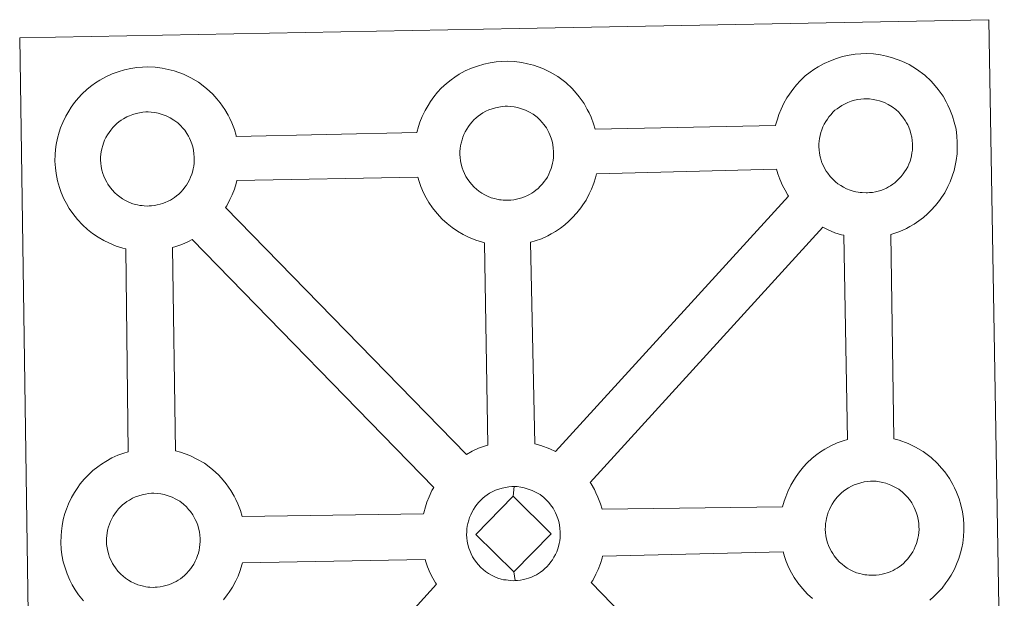
# Model space of a CAD drawing. Units: metres. Extents: x 600764 to 605262, y 4659362 to 4662397.
# Drawn here: x 601211 to 601372, y 4662067 to 4662162 of the extents above; entities that cross this region are included whole.
import ezdxf

# ---------------------------------------------------------------- set-up
doc = ezdxf.new("R2010")
doc.units = ezdxf.units.M
doc.header["$MEASUREMENT"] = 0
doc.layers.add('Level 63', color=7, linetype='Continuous', lineweight=0)

msp = doc.modelspace()

# ---------------------------------------------------------------- linework, layer by layer
at = {"layer": 'Level 63', "linetype": 'Continuous', "lineweight": 0}
for points in [[(601213.11, 4662015.78, -0.24), (601211.02, 4662159.19, -0.24), (601211.02, 4662159.19, -0.24), (601292.85, 4662160.74, -0.24), (601369.78, 4662162.19, -0.24), (601372.34, 4662014.72, -0.24)], [(601221.45, 4662066.9, -0.24), (601220.68, 4662067.88, -0.24), (601220.09, 4662068.74, -0.24), (601219.64, 4662069.51, -0.24), (601219.23, 4662070.32, -0.24), (601218.8, 4662071.33, -0.24), (601218.5, 4662072.18, -0.24), (601218.17, 4662073.28, -0.24), (601217.95, 4662074.44, -0.24), (601217.83, 4662075.39, -0.24), (601217.74, 4662076.5, -0.24), (601217.79, 4662077.55, -0.24), (601217.85, 4662078.36, -0.24), (601217.96, 4662079.23, -0.24), (601218.16, 4662080.24, -0.24), (601218.44, 4662081.22, -0.24), (601218.7, 4662081.96, -0.24), (601219.04, 4662082.84, -0.24), (601219.51, 4662083.85, -0.24), (601220.01, 4662084.68, -0.24), (601220.41, 4662085.31, -0.24), (601220.94, 4662086.07, -0.24), (601221.59, 4662086.84, -0.24), (601222.17, 4662087.48, -0.24), (601223.01, 4662088.28, -0.24), (601223.8, 4662088.88, -0.24), (601224.41, 4662089.32, -0.24), (601225.13, 4662089.78, -0.24), (601226.1, 4662090.33, -0.24), (601227.12, 4662090.78, -0.24), (601228.1, 4662091.13, -0.24), (601228.8, 4662091.36, -0.24), (601228.39, 4662124.62, -0.24), (601227.94, 4662124.74, -0.24), (601226.83, 4662125.06, -0.24), (601225.63, 4662125.58, -0.24), (601224.78, 4662125.99, -0.24), (601223.85, 4662126.52, -0.24), (601222.95, 4662127.15, -0.24), (601222.12, 4662127.8, -0.24), (601221.33, 4662128.53, -0.24), (601220.49, 4662129.42, -0.24), (601219.73, 4662130.4, -0.24), (601219.13, 4662131.24, -0.24), (601218.69, 4662132.03, -0.24), (601218.27, 4662132.84, -0.24), (601217.83, 4662133.84, -0.24), (601217.54, 4662134.69, -0.24), (601217.22, 4662135.79, -0.24), (601216.99, 4662136.95, -0.24), (601216.87, 4662137.91, -0.24), (601216.79, 4662139.01, -0.24), (601216.84, 4662140.07, -0.24), (601216.89, 4662140.88, -0.24), (601217.01, 4662141.74, -0.24), (601217.2, 4662142.75, -0.24), (601217.48, 4662143.73, -0.24), (601217.73, 4662144.46, -0.24), (601218.08, 4662145.36, -0.24), (601218.56, 4662146.36, -0.24), (601219.05, 4662147.2, -0.24), (601219.46, 4662147.84, -0.24), (601219.99, 4662148.6, -0.24), (601220.63, 4662149.35, -0.24), (601221.21, 4662150, -0.24), (601222.05, 4662150.79, -0.24), (601222.85, 4662151.41, -0.24), (601223.45, 4662151.83, -0.24), (601224.17, 4662152.28, -0.24), (601225.15, 4662152.84, -0.24), (601226.17, 4662153.29, -0.24), (601227.14, 4662153.65, -0.24), (601228.17, 4662153.98, -0.24), (601229.23, 4662154.2, -0.24), (601230.23, 4662154.36, -0.24), (601231.13, 4662154.42, -0.24), (601232.01, 4662154.48, -0.24), (601233.23, 4662154.4, -0.24), (601234.39, 4662154.26, -0.24), (601235.37, 4662154.03, -0.24), (601236.35, 4662153.78, -0.24), (601237.87, 4662153.23, -0.24), (601239.06, 4662152.64, -0.24), (601240.31, 4662151.93, -0.24), (601241.63, 4662150.93, -0.24), (601242.67, 4662149.96, -0.24), (601243.33, 4662149.19, -0.24), (601243.84, 4662148.57, -0.24), (601244.63, 4662147.48, -0.24), (601245.15, 4662146.55, -0.24), (601245.43, 4662145.99, -0.24), (601245.76, 4662145.27, -0.24), (601246.19, 4662144.19, -0.24), (601246.47, 4662143.22, -0.24), (601246.51, 4662143.06, -0.24), (601246.51, 4662143.06, -0.24), (601276.08, 4662143.71, -0.24), (601276.36, 4662144.66, -0.24), (601276.6, 4662145.4, -0.24), (601276.95, 4662146.3, -0.24), (601277.43, 4662147.3, -0.24), (601277.92, 4662148.13, -0.24), (601278.33, 4662148.77, -0.24), (601278.86, 4662149.53, -0.24), (601279.5, 4662150.29, -0.24), (601280.08, 4662150.94, -0.24), (601280.93, 4662151.73, -0.24), (601281.72, 4662152.34, -0.24), (601282.33, 4662152.77, -0.24), (601283.04, 4662153.23, -0.24), (601284.02, 4662153.78, -0.24), (601285.04, 4662154.24, -0.24), (601286.01, 4662154.59, -0.24), (601287.04, 4662154.91, -0.24), (601288.11, 4662155.13, -0.24), (601289.1, 4662155.3, -0.24), (601290.01, 4662155.36, -0.24), (601290.89, 4662155.41, -0.24), (601292.1, 4662155.34, -0.24), (601293.27, 4662155.18, -0.24), (601294.24, 4662154.97, -0.24), (601295.22, 4662154.71, -0.24), (601296.74, 4662154.16, -0.24), (601297.92, 4662153.58, -0.24), (601299.17, 4662152.87, -0.24), (601300.51, 4662151.87, -0.24), (601301.54, 4662150.9, -0.24), (601302.2, 4662150.13, -0.24), (601302.71, 4662149.52, -0.24), (601303.5, 4662148.43, -0.24), (601304.02, 4662147.49, -0.24), (601304.3, 4662146.93, -0.24), (601304.64, 4662146.21, -0.24), (601305.06, 4662145.13, -0.24), (601305.32, 4662144.23, -0.24), (601334.87, 4662144.84, -0.24), (601334.87, 4662144.92, -0.24), (601335.17, 4662145.9, -0.24), (601335.41, 4662146.64, -0.24), (601335.76, 4662147.52, -0.24), (601336.23, 4662148.53, -0.24), (601336.72, 4662149.37, -0.24), (601337.13, 4662150, -0.24), (601337.67, 4662150.76, -0.24), (601338.31, 4662151.52, -0.24), (601338.89, 4662152.17, -0.24), (601339.73, 4662152.96, -0.24), (601340.52, 4662153.57, -0.24), (601341.14, 4662154, -0.24), (601341.85, 4662154.47, -0.24), (601342.83, 4662155.01, -0.24), (601343.85, 4662155.47, -0.24), (601344.82, 4662155.81, -0.24), (601345.85, 4662156.14, -0.24), (601346.92, 4662156.36, -0.24), (601347.91, 4662156.53, -0.24), (601348.82, 4662156.6, -0.24), (601349.69, 4662156.64, -0.24), (601350.91, 4662156.57, -0.24), (601352.06, 4662156.41, -0.24), (601353.05, 4662156.2, -0.24), (601354.03, 4662155.94, -0.24), (601355.55, 4662155.39, -0.24), (601356.73, 4662154.82, -0.24), (601357.98, 4662154.1, -0.24), (601359.3, 4662153.11, -0.24), (601360.34, 4662152.13, -0.24), (601361.01, 4662151.35, -0.24), (601361.52, 4662150.74, -0.24), (601362.3, 4662149.65, -0.24), (601362.83, 4662148.72, -0.24), (601363.11, 4662148.16, -0.24), (601363.44, 4662147.44, -0.24), (601363.86, 4662146.36, -0.24), (601364.14, 4662145.39, -0.24), (601364.43, 4662144.23, -0.24), (601364.56, 4662143.07, -0.24), (601364.63, 4662142.12, -0.24), (601364.64, 4662141.18, -0.24), (601364.6, 4662140.18, -0.24), (601364.46, 4662139.09, -0.24), (601364.29, 4662138.3, -0.24), (601364.11, 4662137.47, -0.24), (601363.82, 4662136.55, -0.24), (601363.46, 4662135.61, -0.24), (601363.1, 4662134.83, -0.24), (601362.58, 4662133.8, -0.24), (601362.03, 4662133.02, -0.24), (601361.71, 4662132.55, -0.24), (601361.08, 4662131.71, -0.24), (601360.31, 4662130.91, -0.24), (601359.75, 4662130.34, -0.24), (601359.08, 4662129.74, -0.24), (601358.36, 4662129.19, -0.24), (601357.55, 4662128.64, -0.24), (601356.88, 4662128.28, -0.24), (601356.3, 4662127.96, -0.24), (601355.23, 4662127.45, -0.24), (601354.25, 4662127.12, -0.24), (601353.74, 4662126.98, -0.24), (601354.23, 4662093.46, -0.24), (601355.1, 4662093.23, -0.24), (601356.61, 4662092.68, -0.24), (601357.79, 4662092.11, -0.24), (601359.04, 4662091.4, -0.24), (601360.37, 4662090.41, -0.24), (601361.41, 4662089.42, -0.24), (601362.07, 4662088.65, -0.24), (601362.58, 4662088.04, -0.24), (601363.37, 4662086.95, -0.24), (601363.88, 4662086.01, -0.24), (601364.17, 4662085.45, -0.24), (601364.5, 4662084.72, -0.24), (601364.92, 4662083.66, -0.24), (601365.21, 4662082.67, -0.24), (601365.49, 4662081.53, -0.24), (601365.63, 4662080.36, -0.24), (601365.7, 4662079.4, -0.24), (601365.71, 4662078.47, -0.24), (601365.66, 4662077.48, -0.24), (601365.54, 4662076.39, -0.24), (601365.36, 4662075.59, -0.24), (601365.17, 4662074.77, -0.24), (601364.89, 4662073.84, -0.24), (601364.52, 4662072.9, -0.24), (601364.17, 4662072.13, -0.24), (601363.64, 4662071.1, -0.24), (601363.09, 4662070.3, -0.24), (601362.77, 4662069.84, -0.24), (601362.15, 4662069.01, -0.24), (601361.38, 4662068.2, -0.24), (601360.81, 4662067.63, -0.24), (601360.14, 4662067.04, -0.24)]]:
    msp.add_polyline3d(points, dxfattribs=at)
at = {"layer": 'Level 63', "linetype": 'Continuous', "lineweight": 13}
for points in [[(601291.1, 4662132.58, -0.24), (601290.88, 4662132.58, -0.24), (601290.26, 4662132.6, -0.24), (601289.93, 4662132.64, -0.24), (601289.61, 4662132.68, -0.24), (601289.2, 4662132.74, -0.24), (601288.79, 4662132.85, -0.24), (601288.27, 4662133, -0.24), (601287.66, 4662133.26, -0.24), (601287.21, 4662133.48, -0.24), (601286.75, 4662133.75, -0.24), (601286.27, 4662134.08, -0.24), (601285.87, 4662134.39, -0.24), (601285.48, 4662134.75, -0.24), (601285.03, 4662135.23, -0.24), (601284.6, 4662135.76, -0.24), (601284.35, 4662136.14, -0.24), (601284.14, 4662136.5, -0.24), (601283.89, 4662136.98, -0.24), (601283.67, 4662137.49, -0.24), (601283.52, 4662137.92, -0.24), (601283.37, 4662138.48, -0.24), (601283.25, 4662139.06, -0.24), (601283.18, 4662139.6, -0.24), (601283.14, 4662140.1, -0.24), (601283.16, 4662140.6, -0.24), (601283.2, 4662141.06, -0.24), (601283.25, 4662141.49, -0.24), (601283.35, 4662141.96, -0.24), (601283.49, 4662142.48, -0.24), (601283.63, 4662142.91, -0.24), (601283.81, 4662143.37, -0.24), (601284.03, 4662143.83, -0.24), (601284.27, 4662144.25, -0.24), (601284.54, 4662144.66, -0.24), (601284.81, 4662145.04, -0.24), (601285.15, 4662145.44, -0.24), (601285.45, 4662145.78, -0.24), (601285.8, 4662146.11, -0.24), (601286.15, 4662146.38, -0.24), (601286.53, 4662146.63, -0.24), (601286.92, 4662146.9, -0.24), (601287.42, 4662147.18, -0.24), (601287.89, 4662147.39, -0.24), (601288.44, 4662147.58, -0.24), (601288.98, 4662147.75, -0.24), (601289.53, 4662147.87, -0.24), (601290.05, 4662147.95, -0.24), (601290.54, 4662147.99, -0.24), (601290.93, 4662148.01, -0.24), (601291.45, 4662147.97, -0.24), (601292.04, 4662147.91, -0.24), (601292.59, 4662147.78, -0.24), (601293.09, 4662147.65, -0.24), (601293.9, 4662147.36, -0.24), (601294.53, 4662147.04, -0.24), (601295.17, 4662146.68, -0.24), (601295.78, 4662146.22, -0.24), (601296.24, 4662145.79, -0.24), (601296.61, 4662145.36, -0.24), (601296.91, 4662145, -0.24), (601297.31, 4662144.46, -0.24), (601297.54, 4662144.03, -0.24), (601297.7, 4662143.7, -0.24), (601297.89, 4662143.32, -0.24), (601298.1, 4662142.75, -0.24), (601298.25, 4662142.26, -0.24), (601298.38, 4662141.71, -0.24), (601298.45, 4662141.13, -0.24), (601298.48, 4662140.58, -0.24), (601298.49, 4662140.09, -0.24), (601298.47, 4662139.58, -0.24), (601298.41, 4662139.12, -0.24), (601298.31, 4662138.66, -0.24), (601298.2, 4662138.15, -0.24), (601298.09, 4662137.78, -0.24), (601297.9, 4662137.29, -0.24), (601297.71, 4662136.87, -0.24), (601297.47, 4662136.39, -0.24), (601297.2, 4662136, -0.24), (601296.95, 4662135.67, -0.24), (601296.66, 4662135.28, -0.24), (601296.28, 4662134.88, -0.24), (601295.94, 4662134.53, -0.24), (601295.6, 4662134.24, -0.24), (601295.26, 4662133.97, -0.24), (601294.92, 4662133.74, -0.24), (601294.57, 4662133.55, -0.24), (601294.22, 4662133.36, -0.24), (601293.75, 4662133.14, -0.24), (601293.3, 4662132.98, -0.24), (601292.88, 4662132.86, -0.24), (601292.44, 4662132.75, -0.24), (601291.96, 4662132.66, -0.24), (601291.47, 4662132.6, -0.24), (601291.1, 4662132.58, -0.24)], [(601349.9, 4662133.81, -0.24), (601349.69, 4662133.8, -0.24), (601349.06, 4662133.83, -0.24), (601348.74, 4662133.86, -0.24), (601348.41, 4662133.91, -0.24), (601348.01, 4662133.97, -0.24), (601347.6, 4662134.08, -0.24), (601347.07, 4662134.23, -0.24), (601346.47, 4662134.48, -0.24), (601346.01, 4662134.71, -0.24), (601345.55, 4662134.98, -0.24), (601345.07, 4662135.3, -0.24), (601344.68, 4662135.62, -0.24), (601344.29, 4662135.98, -0.24), (601343.82, 4662136.46, -0.24), (601343.41, 4662137, -0.24), (601343.15, 4662137.37, -0.24), (601342.95, 4662137.73, -0.24), (601342.7, 4662138.21, -0.24), (601342.47, 4662138.72, -0.24), (601342.32, 4662139.15, -0.24), (601342.16, 4662139.71, -0.24), (601342.05, 4662140.3, -0.24), (601341.98, 4662140.84, -0.24), (601341.94, 4662141.34, -0.24), (601341.96, 4662141.83, -0.24), (601341.99, 4662142.29, -0.24), (601342.06, 4662142.72, -0.24), (601342.15, 4662143.2, -0.24), (601342.29, 4662143.71, -0.24), (601342.44, 4662144.14, -0.24), (601342.62, 4662144.6, -0.24), (601342.83, 4662145.06, -0.24), (601343.08, 4662145.48, -0.24), (601343.35, 4662145.89, -0.24), (601343.61, 4662146.26, -0.24), (601343.95, 4662146.67, -0.24), (601344.27, 4662147.01, -0.24), (601344.6, 4662147.34, -0.24), (601344.95, 4662147.6, -0.24), (601345.33, 4662147.87, -0.24), (601345.73, 4662148.12, -0.24), (601346.24, 4662148.41, -0.24), (601346.7, 4662148.61, -0.24), (601347.25, 4662148.81, -0.24), (601347.77, 4662148.98, -0.24), (601348.34, 4662149.11, -0.24), (601348.84, 4662149.18, -0.24), (601349.34, 4662149.22, -0.24), (601349.73, 4662149.24, -0.24), (601350.25, 4662149.21, -0.24), (601350.85, 4662149.13, -0.24), (601351.4, 4662149.01, -0.24), (601351.89, 4662148.88, -0.24), (601352.69, 4662148.59, -0.24), (601353.33, 4662148.28, -0.24), (601353.97, 4662147.91, -0.24), (601354.58, 4662147.46, -0.24), (601355.04, 4662147.03, -0.24), (601355.41, 4662146.6, -0.24), (601355.71, 4662146.22, -0.24), (601356.1, 4662145.68, -0.24), (601356.34, 4662145.26, -0.24), (601356.51, 4662144.94, -0.24), (601356.69, 4662144.55, -0.24), (601356.9, 4662143.98, -0.24), (601357.05, 4662143.5, -0.24), (601357.18, 4662142.94, -0.24), (601357.25, 4662142.37, -0.24), (601357.29, 4662141.82, -0.24), (601357.3, 4662141.33, -0.24), (601357.28, 4662140.81, -0.24), (601357.21, 4662140.34, -0.24), (601357.12, 4662139.89, -0.24), (601357.01, 4662139.38, -0.24), (601356.89, 4662139.01, -0.24), (601356.71, 4662138.52, -0.24), (601356.51, 4662138.09, -0.24), (601356.26, 4662137.63, -0.24), (601356, 4662137.24, -0.24), (601355.77, 4662136.9, -0.24), (601355.46, 4662136.5, -0.24), (601355.08, 4662136.1, -0.24), (601354.75, 4662135.77, -0.24), (601354.4, 4662135.46, -0.24), (601354.06, 4662135.21, -0.24), (601353.72, 4662134.96, -0.24), (601353.38, 4662134.78, -0.24), (601353.02, 4662134.59, -0.24), (601352.55, 4662134.37, -0.24), (601352.1, 4662134.21, -0.24), (601351.68, 4662134.1, -0.24), (601351.25, 4662133.98, -0.24), (601350.76, 4662133.88, -0.24), (601350.28, 4662133.84, -0.24), (601349.9, 4662133.81, -0.24)], [(601232.24, 4662131.65, -0.24), (601232.01, 4662131.64, -0.24), (601231.39, 4662131.66, -0.24), (601231.07, 4662131.7, -0.24), (601230.73, 4662131.74, -0.24), (601230.33, 4662131.81, -0.24), (601229.92, 4662131.91, -0.24), (601229.4, 4662132.06, -0.24), (601228.8, 4662132.32, -0.24), (601228.34, 4662132.54, -0.24), (601227.87, 4662132.81, -0.24), (601227.4, 4662133.14, -0.24), (601227, 4662133.45, -0.24), (601226.61, 4662133.81, -0.24), (601226.16, 4662134.29, -0.24), (601225.73, 4662134.82, -0.24), (601225.47, 4662135.2, -0.24), (601225.27, 4662135.57, -0.24), (601225.02, 4662136.04, -0.24), (601224.8, 4662136.55, -0.24), (601224.66, 4662136.98, -0.24), (601224.49, 4662137.54, -0.24), (601224.37, 4662138.12, -0.24), (601224.31, 4662138.66, -0.24), (601224.26, 4662139.17, -0.24), (601224.28, 4662139.66, -0.24), (601224.32, 4662140.13, -0.24), (601224.37, 4662140.55, -0.24), (601224.47, 4662141.03, -0.24), (601224.62, 4662141.54, -0.24), (601224.77, 4662141.97, -0.24), (601224.94, 4662142.44, -0.24), (601225.16, 4662142.9, -0.24), (601225.41, 4662143.32, -0.24), (601225.67, 4662143.71, -0.24), (601225.93, 4662144.1, -0.24), (601226.28, 4662144.5, -0.24), (601226.59, 4662144.84, -0.24), (601226.92, 4662145.17, -0.24), (601227.28, 4662145.44, -0.24), (601227.65, 4662145.7, -0.24), (601228.05, 4662145.96, -0.24), (601228.55, 4662146.24, -0.24), (601229.01, 4662146.44, -0.24), (601229.57, 4662146.65, -0.24), (601230.11, 4662146.82, -0.24), (601230.66, 4662146.93, -0.24), (601231.18, 4662147.02, -0.24), (601231.67, 4662147.06, -0.24), (601232.05, 4662147.07, -0.24), (601232.58, 4662147.04, -0.24), (601233.17, 4662146.96, -0.24), (601233.72, 4662146.84, -0.24), (601234.2, 4662146.71, -0.24), (601235.02, 4662146.42, -0.24), (601235.65, 4662146.11, -0.24), (601236.3, 4662145.74, -0.24), (601236.91, 4662145.28, -0.24), (601237.37, 4662144.85, -0.24), (601237.73, 4662144.43, -0.24), (601238.05, 4662144.05, -0.24), (601238.43, 4662143.51, -0.24), (601238.66, 4662143.1, -0.24), (601238.83, 4662142.76, -0.24), (601239.01, 4662142.38, -0.24), (601239.23, 4662141.82, -0.24), (601239.37, 4662141.33, -0.24), (601239.51, 4662140.78, -0.24), (601239.57, 4662140.2, -0.24), (601239.61, 4662139.65, -0.24), (601239.62, 4662139.16, -0.24), (601239.6, 4662138.64, -0.24), (601239.54, 4662138.18, -0.24), (601239.45, 4662137.73, -0.24), (601239.33, 4662137.21, -0.24), (601239.21, 4662136.84, -0.24), (601239.03, 4662136.36, -0.24), (601238.83, 4662135.93, -0.24), (601238.58, 4662135.46, -0.24), (601238.33, 4662135.07, -0.24), (601238.09, 4662134.74, -0.24), (601237.79, 4662134.34, -0.24), (601237.4, 4662133.93, -0.24), (601237.07, 4662133.59, -0.24), (601236.73, 4662133.31, -0.24), (601236.39, 4662133.03, -0.24), (601236.05, 4662132.81, -0.24), (601235.71, 4662132.61, -0.24), (601235.35, 4662132.42, -0.24), (601234.88, 4662132.2, -0.24), (601234.43, 4662132.05, -0.24), (601234.01, 4662131.92, -0.24), (601233.57, 4662131.82, -0.24), (601233.09, 4662131.72, -0.24), (601232.61, 4662131.68, -0.24), (601232.24, 4662131.65, -0.24)], [(601298.78, 4662091.41, -0.24), (601297.89, 4662091.84, -0.24), (601296.38, 4662092.4, -0.24), (601295.41, 4662092.64, -0.24), (601294.72, 4662125.7, -0.24), (601294.79, 4662125.73, -0.24), (601295.49, 4662125.92, -0.24), (601296.49, 4662126.26, -0.24), (601297.56, 4662126.76, -0.24), (601298.12, 4662127.07, -0.24), (601298.79, 4662127.44, -0.24), (601299.61, 4662127.99, -0.24), (601300.31, 4662128.54, -0.24), (601301, 4662129.14, -0.24), (601301.55, 4662129.7, -0.24), (601302.32, 4662130.51, -0.24), (601302.94, 4662131.35, -0.24), (601303.27, 4662131.81, -0.24), (601303.83, 4662132.61, -0.24), (601304.34, 4662133.64, -0.24), (601304.7, 4662134.41, -0.24), (601305.07, 4662135.36, -0.24), (601305.36, 4662136.28, -0.24), (601305.5, 4662136.92, -0.24), (601335.03, 4662137.68, -0.24), (601335.26, 4662136.89, -0.24), (601335.56, 4662136.03, -0.24), (601335.99, 4662135.03, -0.24), (601336.42, 4662134.23, -0.24), (601336.85, 4662133.44, -0.24), (601336.97, 4662133.27, -0.24), (601298.78, 4662091.41, -0.24)], [(601287.74, 4662092.45, -0.24), (601287.16, 4662092.27, -0.24), (601286.18, 4662091.92, -0.24), (601285.16, 4662091.45, -0.24), (601284.22, 4662090.92, -0.24), (601244.76, 4662131.41, -0.24), (601244.95, 4662131.67, -0.24), (601245.47, 4662132.7, -0.24), (601245.83, 4662133.47, -0.24), (601246.19, 4662134.41, -0.24), (601246.48, 4662135.34, -0.24), (601246.59, 4662135.85, -0.24), (601276.25, 4662136.38, -0.24), (601276.46, 4662135.67, -0.24), (601276.76, 4662134.82, -0.24), (601277.19, 4662133.81, -0.24), (601277.61, 4662133, -0.24), (601278.05, 4662132.21, -0.24), (601278.64, 4662131.37, -0.24), (601279.4, 4662130.4, -0.24), (601280.25, 4662129.5, -0.24), (601281.05, 4662128.77, -0.24), (601281.88, 4662128.11, -0.24), (601282.77, 4662127.5, -0.24), (601283.69, 4662126.97, -0.24), (601284.54, 4662126.55, -0.24), (601285.75, 4662126.02, -0.24), (601286.85, 4662125.7, -0.24), (601287.18, 4662125.62, -0.24), (601287.74, 4662092.45, -0.24)], [(601346.65, 4662093.37, -0.24), (601345.93, 4662093.15, -0.24), (601344.95, 4662092.79, -0.24), (601343.94, 4662092.33, -0.24), (601342.96, 4662091.78, -0.24), (601342.24, 4662091.33, -0.24), (601341.64, 4662090.9, -0.24), (601340.84, 4662090.3, -0.24), (601340.01, 4662089.5, -0.24), (601339.42, 4662088.86, -0.24), (601338.77, 4662088.08, -0.24), (601338.25, 4662087.32, -0.24), (601337.84, 4662086.69, -0.24), (601337.34, 4662085.86, -0.24), (601336.87, 4662084.85, -0.24), (601336.52, 4662083.96, -0.24), (601336.27, 4662083.24, -0.24), (601336.02, 4662082.34, -0.24), (601306.46, 4662081.94, -0.24), (601306.2, 4662082.82, -0.24), (601305.77, 4662083.89, -0.24), (601305.44, 4662084.6, -0.24), (601305.17, 4662085.17, -0.24), (601304.65, 4662086.1, -0.24), (601304.51, 4662086.29, -0.24), (601342.59, 4662128.15, -0.24), (601343.35, 4662127.78, -0.24), (601344.56, 4662127.26, -0.24), (601345.66, 4662126.94, -0.24), (601346.05, 4662126.84, -0.24), (601346.65, 4662093.37, -0.24)], [(601278.87, 4662085.49, -0.24), (601278.57, 4662084.98, -0.24), (601278.09, 4662083.98, -0.24), (601277.75, 4662083.09, -0.24), (601277.51, 4662082.35, -0.24), (601277.22, 4662081.36, -0.24), (601277.18, 4662081.16, -0.24), (601247.47, 4662080.74, -0.24), (601247.19, 4662081.72, -0.24), (601246.77, 4662082.79, -0.24), (601246.43, 4662083.51, -0.24), (601246.16, 4662084.07, -0.24), (601245.63, 4662085.01, -0.24), (601244.84, 4662086.09, -0.24), (601244.34, 4662086.71, -0.24), (601243.67, 4662087.49, -0.24), (601242.63, 4662088.46, -0.24), (601241.31, 4662089.46, -0.24), (601240.05, 4662090.16, -0.24), (601238.88, 4662090.75, -0.24), (601237.36, 4662091.29, -0.24), (601236.56, 4662091.51, -0.24), (601236.03, 4662124.82, -0.24), (601236.62, 4662124.99, -0.24), (601237.61, 4662125.33, -0.24), (601238.68, 4662125.83, -0.24), (601239.26, 4662126.13, -0.24), (601239.26, 4662126.14, -0.24), (601278.87, 4662085.49, -0.24)], [(601291.87, 4662084.05, -0.24), (601285.74, 4662077.79, -0.24), (601291.97, 4662071.64, -0.24), (601292.2, 4662070.23, -0.24), (601291.98, 4662070.21, -0.24), (601291.36, 4662070.24, -0.24), (601291.04, 4662070.28, -0.24), (601290.7, 4662070.33, -0.24), (601290.3, 4662070.38, -0.24), (601289.89, 4662070.49, -0.24), (601289.37, 4662070.64, -0.24), (601288.76, 4662070.9, -0.24), (601288.3, 4662071.13, -0.24), (601287.85, 4662071.4, -0.24), (601287.36, 4662071.72, -0.24), (601286.97, 4662072.03, -0.24), (601286.58, 4662072.39, -0.24), (601286.12, 4662072.87, -0.24), (601285.7, 4662073.42, -0.24), (601285.44, 4662073.78, -0.24), (601285.23, 4662074.15, -0.24), (601284.99, 4662074.64, -0.24), (601284.77, 4662075.14, -0.24), (601284.62, 4662075.57, -0.24), (601284.46, 4662076.13, -0.24), (601284.33, 4662076.7, -0.24), (601284.28, 4662077.26, -0.24), (601284.24, 4662077.76, -0.24), (601284.26, 4662078.25, -0.24), (601284.29, 4662078.71, -0.24), (601284.35, 4662079.14, -0.24), (601284.45, 4662079.61, -0.24), (601284.59, 4662080.13, -0.24), (601284.73, 4662080.56, -0.24), (601284.92, 4662081.03, -0.24), (601285.13, 4662081.48, -0.24), (601285.38, 4662081.9, -0.24), (601285.63, 4662082.3, -0.24), (601285.91, 4662082.68, -0.24), (601286.25, 4662083.08, -0.24), (601286.56, 4662083.44, -0.24), (601286.9, 4662083.76, -0.24), (601287.25, 4662084.01, -0.24), (601287.62, 4662084.28, -0.24), (601288.02, 4662084.54, -0.24), (601288.54, 4662084.82, -0.24), (601288.99, 4662085.03, -0.24), (601289.53, 4662085.23, -0.24), (601290.07, 4662085.41, -0.24), (601290.63, 4662085.52, -0.24), (601291.15, 4662085.61, -0.24), (601291.65, 4662085.64, -0.24), (601292.02, 4662085.66, -0.24), (601291.87, 4662084.05, -0.24)], [(601292.2, 4662070.23, -0.24), (601291.97, 4662071.64, -0.24), (601298.09, 4662077.87, -0.24), (601291.87, 4662084.05, -0.24), (601292.02, 4662085.66, -0.24), (601292.54, 4662085.63, -0.24), (601293.14, 4662085.55, -0.24), (601293.69, 4662085.43, -0.24), (601294.18, 4662085.3, -0.24), (601294.99, 4662085, -0.24), (601295.63, 4662084.69, -0.24), (601296.27, 4662084.32, -0.24), (601296.88, 4662083.86, -0.24), (601297.34, 4662083.44, -0.24), (601297.7, 4662083.01, -0.24), (601298.01, 4662082.64, -0.24), (601298.4, 4662082.1, -0.24), (601298.63, 4662081.67, -0.24), (601298.81, 4662081.35, -0.24), (601298.98, 4662080.97, -0.24), (601299.2, 4662080.41, -0.24), (601299.35, 4662079.91, -0.24), (601299.48, 4662079.37, -0.24), (601299.54, 4662078.78, -0.24), (601299.59, 4662078.23, -0.24), (601299.59, 4662077.74, -0.24), (601299.57, 4662077.24, -0.24), (601299.51, 4662076.76, -0.24), (601299.41, 4662076.31, -0.24), (601299.3, 4662075.8, -0.24), (601299.19, 4662075.42, -0.24), (601299, 4662074.94, -0.24), (601298.8, 4662074.52, -0.24), (601298.56, 4662074.05, -0.24), (601298.3, 4662073.66, -0.24), (601298.06, 4662073.31, -0.24), (601297.76, 4662072.92, -0.24), (601297.37, 4662072.51, -0.24), (601297.04, 4662072.19, -0.24), (601296.71, 4662071.88, -0.24), (601296.36, 4662071.62, -0.24), (601296.02, 4662071.39, -0.24), (601295.69, 4662071.2, -0.24), (601295.31, 4662071.01, -0.24), (601294.85, 4662070.78, -0.24), (601294.41, 4662070.63, -0.24), (601293.98, 4662070.51, -0.24), (601293.54, 4662070.4, -0.24), (601293.07, 4662070.3, -0.24), (601292.58, 4662070.26, -0.24), (601292.2, 4662070.23, -0.24)], [(601350.97, 4662071.1, -0.24), (601350.75, 4662071.1, -0.24), (601350.13, 4662071.13, -0.24), (601349.81, 4662071.15, -0.24), (601349.48, 4662071.2, -0.24), (601349.07, 4662071.27, -0.24), (601348.66, 4662071.37, -0.24), (601348.14, 4662071.52, -0.24), (601347.53, 4662071.78, -0.24), (601347.08, 4662072, -0.24), (601346.61, 4662072.28, -0.24), (601346.13, 4662072.6, -0.24), (601345.75, 4662072.91, -0.24), (601345.35, 4662073.27, -0.24), (601344.9, 4662073.75, -0.24), (601344.48, 4662074.29, -0.24), (601344.22, 4662074.65, -0.24), (601344.01, 4662075.02, -0.24), (601343.76, 4662075.5, -0.24), (601343.54, 4662076.01, -0.24), (601343.39, 4662076.43, -0.24), (601343.23, 4662077.01, -0.24), (601343.11, 4662077.58, -0.24), (601343.04, 4662078.13, -0.24), (601343.01, 4662078.63, -0.24), (601343.03, 4662079.13, -0.24), (601343.07, 4662079.58, -0.24), (601343.13, 4662080.01, -0.24), (601343.21, 4662080.49, -0.24), (601343.36, 4662080.99, -0.24), (601343.5, 4662081.43, -0.24), (601343.69, 4662081.9, -0.24), (601343.91, 4662082.36, -0.24), (601344.15, 4662082.78, -0.24), (601344.41, 4662083.18, -0.24), (601344.68, 4662083.56, -0.24), (601345.02, 4662083.97, -0.24), (601345.33, 4662084.31, -0.24), (601345.67, 4662084.63, -0.24), (601346.02, 4662084.9, -0.24), (601346.4, 4662085.16, -0.24), (601346.79, 4662085.42, -0.24), (601347.29, 4662085.7, -0.24), (601347.76, 4662085.91, -0.24), (601348.3, 4662086.11, -0.24), (601348.85, 4662086.28, -0.24), (601349.4, 4662086.4, -0.24), (601349.91, 4662086.48, -0.24), (601350.41, 4662086.51, -0.24), (601350.79, 4662086.54, -0.24), (601351.32, 4662086.51, -0.24), (601351.9, 4662086.43, -0.24), (601352.46, 4662086.3, -0.24), (601352.95, 4662086.18, -0.24), (601353.76, 4662085.88, -0.24), (601354.39, 4662085.57, -0.24), (601355.04, 4662085.21, -0.24), (601355.65, 4662084.75, -0.24), (601356.11, 4662084.31, -0.24), (601356.48, 4662083.89, -0.24), (601356.78, 4662083.52, -0.24), (601357.17, 4662082.99, -0.24), (601357.41, 4662082.56, -0.24), (601357.57, 4662082.22, -0.24), (601357.75, 4662081.84, -0.24), (601357.97, 4662081.28, -0.24), (601358.11, 4662080.79, -0.24), (601358.25, 4662080.24, -0.24), (601358.32, 4662079.66, -0.24), (601358.36, 4662079.1, -0.24), (601358.37, 4662078.62, -0.24), (601358.34, 4662078.1, -0.24), (601358.28, 4662077.63, -0.24), (601358.18, 4662077.18, -0.24), (601358.07, 4662076.68, -0.24), (601357.95, 4662076.3, -0.24), (601357.76, 4662075.82, -0.24), (601357.57, 4662075.38, -0.24), (601357.33, 4662074.92, -0.24), (601357.06, 4662074.54, -0.24), (601356.82, 4662074.2, -0.24), (601356.53, 4662073.79, -0.24), (601356.14, 4662073.4, -0.24), (601355.81, 4662073.06, -0.24), (601355.47, 4662072.76, -0.24), (601355.14, 4662072.5, -0.24), (601354.79, 4662072.25, -0.24), (601354.45, 4662072.08, -0.24), (601354.11, 4662071.88, -0.24), (601353.62, 4662071.66, -0.24), (601353.16, 4662071.51, -0.24), (601352.74, 4662071.39, -0.24), (601352.31, 4662071.29, -0.24), (601351.84, 4662071.18, -0.24), (601351.35, 4662071.13, -0.24), (601350.97, 4662071.1, -0.24)], [(601233.19, 4662069.13, -0.24), (601232.97, 4662069.12, -0.24), (601232.35, 4662069.15, -0.24), (601232.01, 4662069.18, -0.24), (601231.69, 4662069.22, -0.24), (601231.29, 4662069.3, -0.24), (601230.87, 4662069.4, -0.24), (601230.35, 4662069.54, -0.24), (601229.75, 4662069.81, -0.24), (601229.29, 4662070.04, -0.24), (601228.83, 4662070.3, -0.24), (601228.35, 4662070.62, -0.24), (601227.96, 4662070.94, -0.24), (601227.57, 4662071.3, -0.24), (601227.11, 4662071.77, -0.24), (601226.7, 4662072.32, -0.24), (601226.43, 4662072.68, -0.24), (601226.22, 4662073.06, -0.24), (601225.98, 4662073.52, -0.24), (601225.76, 4662074.04, -0.24), (601225.61, 4662074.46, -0.24), (601225.44, 4662075.03, -0.24), (601225.33, 4662075.61, -0.24), (601225.26, 4662076.15, -0.24), (601225.23, 4662076.66, -0.24), (601225.25, 4662077.15, -0.24), (601225.27, 4662077.61, -0.24), (601225.34, 4662078.03, -0.24), (601225.43, 4662078.52, -0.24), (601225.57, 4662079.03, -0.24), (601225.73, 4662079.46, -0.24), (601225.9, 4662079.92, -0.24), (601226.11, 4662080.38, -0.24), (601226.36, 4662080.8, -0.24), (601226.63, 4662081.2, -0.24), (601226.9, 4662081.58, -0.24), (601227.23, 4662081.98, -0.24), (601227.54, 4662082.33, -0.24), (601227.88, 4662082.66, -0.24), (601228.24, 4662082.92, -0.24), (601228.6, 4662083.19, -0.24), (601229.01, 4662083.44, -0.24), (601229.52, 4662083.73, -0.24), (601229.97, 4662083.94, -0.24), (601230.52, 4662084.13, -0.24), (601231.06, 4662084.3, -0.24), (601231.62, 4662084.42, -0.24), (601232.13, 4662084.5, -0.24), (601232.63, 4662084.54, -0.24), (601233.01, 4662084.55, -0.24), (601233.53, 4662084.52, -0.24), (601234.13, 4662084.45, -0.24), (601234.68, 4662084.33, -0.24), (601235.16, 4662084.2, -0.24), (601235.98, 4662083.9, -0.24), (601236.62, 4662083.6, -0.24), (601237.26, 4662083.23, -0.24), (601237.87, 4662082.78, -0.24), (601238.33, 4662082.34, -0.24), (601238.69, 4662081.91, -0.24), (601238.99, 4662081.55, -0.24), (601239.38, 4662081.01, -0.24), (601239.62, 4662080.58, -0.24), (601239.79, 4662080.25, -0.24), (601239.97, 4662079.86, -0.24), (601240.19, 4662079.3, -0.24), (601240.33, 4662078.81, -0.24), (601240.47, 4662078.25, -0.24), (601240.53, 4662077.68, -0.24), (601240.57, 4662077.13, -0.24), (601240.58, 4662076.64, -0.24), (601240.56, 4662076.14, -0.24), (601240.49, 4662075.66, -0.24), (601240.4, 4662075.21, -0.24), (601240.29, 4662074.7, -0.24), (601240.17, 4662074.32, -0.24), (601239.98, 4662073.84, -0.24), (601239.79, 4662073.41, -0.24), (601239.55, 4662072.94, -0.24), (601239.28, 4662072.56, -0.24), (601239.05, 4662072.22, -0.24), (601238.75, 4662071.82, -0.24), (601238.37, 4662071.42, -0.24), (601238.03, 4662071.08, -0.24), (601237.68, 4662070.78, -0.24), (601237.35, 4662070.52, -0.24), (601237.01, 4662070.28, -0.24), (601236.67, 4662070.1, -0.24), (601236.3, 4662069.9, -0.24), (601235.84, 4662069.69, -0.24), (601235.38, 4662069.53, -0.24), (601234.96, 4662069.41, -0.24), (601234.52, 4662069.3, -0.24), (601234.05, 4662069.2, -0.24), (601233.57, 4662069.16, -0.24), (601233.19, 4662069.13, -0.24)]]:
    msp.add_polyline3d(points, close=True, dxfattribs=at)
for points in [[(601344.16, 4662029.16, -0.24), (601304.67, 4662069.9, -0.24), (601304.92, 4662070.26, -0.24), (601305.44, 4662071.28, -0.24), (601305.8, 4662072.07, -0.24), (601306.17, 4662073.01, -0.24), (601306.45, 4662073.92, -0.24), (601306.53, 4662074.26, -0.24), (601336.1, 4662074.94, -0.24), (601336.32, 4662074.18, -0.24), (601336.62, 4662073.34, -0.24), (601337.05, 4662072.33, -0.24), (601337.49, 4662071.52, -0.24), (601337.91, 4662070.73, -0.24), (601338.51, 4662069.89, -0.24), (601339.27, 4662068.92, -0.24), (601340.12, 4662068.03, -0.24), (601340.91, 4662067.3, -0.24)], [(601244.41, 4662067.06, -0.24), (601245.03, 4662067.9, -0.24), (601245.35, 4662068.36, -0.24), (601245.9, 4662069.16, -0.24), (601246.43, 4662070.19, -0.24), (601246.79, 4662070.96, -0.24), (601247.15, 4662071.91, -0.24), (601247.44, 4662072.83, -0.24), (601247.51, 4662073.14, -0.24), (601277.44, 4662073.7, -0.24), (601277.56, 4662073.31, -0.24), (601277.86, 4662072.46, -0.24), (601278.29, 4662071.45, -0.24), (601278.71, 4662070.65, -0.24), (601279.14, 4662069.86, -0.24), (601279.32, 4662069.62, -0.24), (601240.82, 4662027.08, -0.24)]]:
    msp.add_polyline3d(points, dxfattribs=at)

doc.saveas('drawing.dxf')
